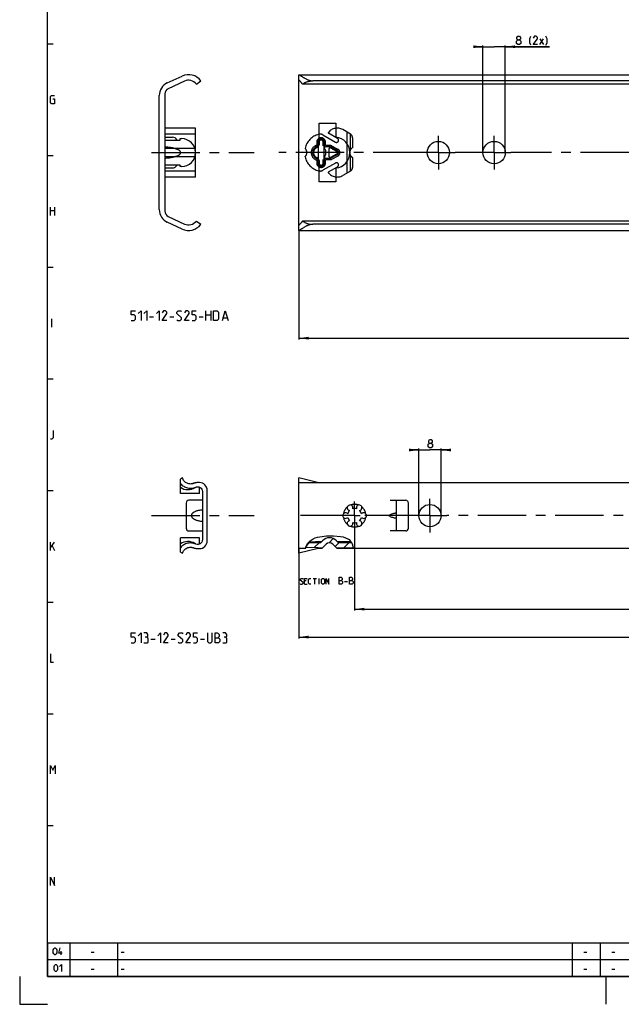
# Model space of a CAD drawing. Extents: x 0 to 1048, y 0 to 594.
# Drawn here: x 0 to 216, y 0 to 353 of the extents above; entities that cross this region are included whole.
import ezdxf

# ---------------------------------------------------------------- set-up
doc = ezdxf.new("R2010")
doc.units = 0
doc.header["$LTSCALE"] = 46.255
for name, pattern in [('CENTER', [0.6, 0.375, -0.075, 0.075, -0.075]), ('HIDDEN', [0.2, 0.1, -0.1]), ('PHANTOM', [0.8, 0.45, -0.05, 0.1, -0.05, 0.1, -0.05])]:
    doc.linetypes.add(name, pattern=pattern)
doc.layers.get('0').update_dxf_attribs({"linetype": 'CONTINUOUS'})
for name, color, linetype in [('DEFAULT_1', 7, 'CENTER'), ('DEFAULT_2', 8, 'HIDDEN'), ('DEFAULT_3', 7, 'PHANTOM')]:
    doc.layers.add(name, color=color, linetype=linetype)
doc.styles.get("Standard").update_dxf_attribs({"font": 'txt', "width": 0.8})
doc.dimstyles.new('DIMSTYLE_1', dxfattribs={"dimtxt": 3, "dimasz": 3.5, "dimexe": 0.18, "dimexo": 0.0625, "dimgap": 0.09, "dimtad": 1, "dimdec": 3, "dimtxsty": 'STANDARD', "dimcen": 0.09, "dimclrt": 5, "dimazin": 3, "dimtp": 0.2, "dimtm": 0.2, "dimtfac": 1, "dimtdec": 3, "dimtofl": 0, "dimtmove": 0, "dimatfit": 3, "dimtolj": 1})
doc.dimstyles.new('DIMSTYLE_2', dxfattribs={"dimtxt": 3, "dimasz": 3.5, "dimexe": 0.18, "dimexo": 0.0625, "dimgap": 0.09, "dimtad": 1, "dimdec": 3, "dimtxsty": 'STANDARD', "dimcen": 0.09, "dimclrt": 5, "dimazin": 3, "dimtp": 0.3, "dimtm": 0.3, "dimtfac": 1, "dimtdec": 3, "dimtofl": 0, "dimtmove": 0, "dimatfit": 3, "dimtolj": 1})

# ---------------------------------------------------------------- blocks, each defined once
blk = doc.blocks.new('*D5')
at = {"color": 2, "linetype": 'CONTINUOUS'}
for p, q in [((100, 277.13), (100, 238.03)), ((600, 277.13), (600, 238.03)), ((100, 238.53), (350, 238.53)), ((600, 238.53), (350, 238.53))]:
    blk.add_line(p, q, dxfattribs=at)
for points in [[(103.5, 239.03), (100, 238.53), (103.5, 238.03)], [(596.5, 238.03), (600, 238.53), (596.5, 239.03)]]:
    blk.add_solid(points, dxfattribs=at)
blk = doc.blocks.new('*D6')
at = {"color": 2, "linetype": 'CONTINUOUS'}
for p, q in [((166, 342.9), (164, 342.9)), ((164, 342.9), (170, 342.9)), ((166, 305), (166, 343.4)), ((189.81, 342.9), (170, 342.9)), ((174, 305), (174, 343.4)), ((174, 342.9), (189.81, 342.9))]:
    blk.add_line(p, q, dxfattribs=at)
for points in [[(162.5, 342.4), (166, 342.9), (162.5, 343.4)], [(177.5, 343.4), (174, 342.9), (177.5, 342.4)]]:
    blk.add_solid(points, dxfattribs=at)
blk = doc.blocks.new('*D14')
at = {"color": 2, "linetype": 'CONTINUOUS'}
for p, q in [((100, 163.18), (100, 131)), ((600, 163.18), (600, 131)), ((100, 131.5), (350, 131.5)), ((600, 131.5), (350, 131.5))]:
    blk.add_line(p, q, dxfattribs=at)
for points in [[(103.5, 132), (100, 131.5), (103.5, 131)], [(596.5, 131), (600, 131.5), (596.5, 132)]]:
    blk.add_solid(points, dxfattribs=at)
blk = doc.blocks.new('*D15')
at = {"color": 2, "linetype": 'CONTINUOUS'}
for p, q in [((143, 198.5), (141, 198.5)), ((141, 198.5), (147, 198.5)), ((143, 175), (143, 199)), ((153, 198.5), (147, 198.5)), ((151, 175), (151, 199)), ((151, 198.5), (153, 198.5))]:
    blk.add_line(p, q, dxfattribs=at)
for points in [[(139.5, 198), (143, 198.5), (139.5, 199)], [(154.5, 199), (151, 198.5), (154.5, 198)]]:
    blk.add_solid(points, dxfattribs=at)
blk = doc.blocks.new('*D21')
at = {"color": 2, "linetype": 'CONTINUOUS'}
for p, q in [((120, 170.32), (120, 141)), ((580, 166.68), (580, 141)), ((120, 141.5), (350, 141.5)), ((580, 141.5), (350, 141.5))]:
    blk.add_line(p, q, dxfattribs=at)
for points in [[(123.5, 142), (120, 141.5), (123.5, 141)], [(576.5, 141), (580, 141.5), (576.5, 142)]]:
    blk.add_solid(points, dxfattribs=at)

msp = doc.modelspace()

# ---------------------------------------------------------------- linework, layer by layer
at = {"color": 4, "linetype": 'CONTINUOUS'}
for p, q in [((10, 10), (10, 584)), ((831, 10), (10, 10))]:
    msp.add_line(p, q, dxfattribs=at)
at = {"color": 5, "linetype": 'CONTINUOUS'}
for p, q in [((186.3795, 343.6477), (187.6652, 345.7906)), ((186.3795, 345.7906), (187.6652, 343.6477)), ((11, 282.5), (11, 285.5)), ((11, 284.2143), (12.5, 284.2143)), ((12.5, 285.5), (12.5, 282.5)), ((66.75, 244.873), (66.75, 248.373)), ((66.75, 246.873), (68.5, 246.873)), ((68.5, 248.373), (68.5, 244.873)), ((11.5714, 242.5), (11.5714, 245.5)), ((46.5, 246.123), (48, 246.123)), ((53.75, 246.123), (55.25, 246.123)), ((64.25, 246.123), (65.75, 246.123)), ((73, 245.873), (74.3333, 245.873)), ((11, 162.5), (11, 165.5)), ((11, 163.5), (12.5, 165.5)), ((11.6429, 164.2143), (12.5, 162.5)), ((102.6582, 151.6429), (102.0868, 151.6429)), ((105.182, 152.5), (106.3249, 152.5)), ((105.7534, 150.5), (105.7534, 152.5)), ((107.2772, 150.5), (107.2772, 152.5)), ((102.0868, 150.5), (102.9439, 150.5)), ((116.432, 151.3929), (117.5034, 151.3929)), ((47, 130.7177), (48.5, 130.7177)), ((54.25, 130.7177), (55.75, 130.7177)), ((64.75, 130.7177), (66.25, 130.7177)), ((14.8333, 17.75), (14.8333, 19)), ((25.6071, 18.6429), (26.6786, 18.6429)), ((36.4, 18.6429), (37.4714, 18.6429)), ((202.1071, 18.6429), (203.1786, 18.6429)), ((212.1071, 18.6429), (213.1786, 18.6429)), ((25.6071, 12.6429), (26.6786, 12.6429)), ((36.4, 12.6429), (37.4714, 12.6429)), ((202.1071, 12.6429), (203.1786, 12.6429)), ((212.1071, 12.6429), (213.1786, 12.6429))]:
    msp.add_line(p, q, dxfattribs=at)
at = {"color": 2, "linetype": 'CONTINUOUS'}
for p, q in [((10, 344), (12, 344)), ((10, 304), (12, 304)), ((10, 264), (12, 264)), ((10, 224), (12, 224)), ((10, 184), (12, 184)), ((103.2722, 165.1057), (104.0988, 166.0076)), ((104.0988, 166.0076), (105.0969, 166.7)), ((105.0969, 166.7), (105.8716, 167.0355)), ((105.8716, 167.0355), (106.6832, 167.2679)), ((106.6832, 167.2679), (107.5142, 167.4325)), ((107.5142, 167.4325), (109.9679, 167.7142)), ((109.9679, 167.7142), (112.4353, 167.7337)), ((110.857, 165.2923), (112.3428, 166.7781)), ((112.4353, 167.7337), (114.9126, 167.5058)), ((114.9126, 167.5058), (115.8562, 167.3469)), ((115.8562, 167.3469), (116.7699, 167.0973)), ((116.7699, 167.0973), (117.6229, 166.7)), ((117.6229, 166.7), (118.0669, 166.3899)), ((118.0669, 166.3899), (118.4635, 166.0212)), ((118.4635, 166.0212), (118.795, 165.6013)), ((102.4137, 163.1837), (102.6796, 164.063)), ((102.6796, 164.063), (103.2722, 165.1057)), ((102.8415, 164.3478), (103.7769, 165.2832)), ((105.5659, 163.5368), (107.4224, 165.3932)), ((113.0626, 163.9623), (114.4935, 165.3932)), ((116.1548, 163.519), (118.029, 165.3932)), ((118.795, 165.6013), (119.1555, 164.8783)), ((119.1555, 164.8783), (119.3803, 164.086)), ((119.3803, 164.086), (119.5275, 163.2572)), ((119.5275, 163.2572), (119.5366, 163.1837)), ((10, 144), (12, 144)), ((10, 104), (12, 104)), ((10, 64), (12, 64)), ((10, 22), (635, 22)), ((10, 22), (10, 10)), ((18, 22), (18, 10)), ((35, 22), (35, 10)), ((198, 22), (198, 10)), ((208, 22), (208, 10)), ((10, 16), (635, 16)), ((0, 10), (0, 0)), ((10, 10), (635, 10)), ((210, 10), (210, 0)), ((0, 0), (10, 0))]:
    msp.add_line(p, q, dxfattribs=at)
at = {"color": 7, "linetype": 'CONTINUOUS'}
for p, q in [((52.8869, 329.9175), (58.1798, 332.3856)), ((100, 279.1418), (100, 332.8671)), ((100.0397, 332.9), (599.9603, 332.9)), ((59.0208, 330.5821), (53.1548, 327.8467)), ((63.3075, 329.5), (64.9, 330.6933)), ((598.6591, 329.5), (101.3409, 329.5)), ((595, 330.6933), (105, 330.6933)), ((50, 284.614), (50, 325.386)), ((52, 326.0341), (52, 283.9659)), ((107.25, 310), (107.25, 315.5)), ((107.25, 315.5), (113.25, 315.5)), ((113.25, 315.5), (113.25, 310.4839)), ((52, 310.5), (54.7, 310.5)), ((52, 309.5), (57.5, 309.5)), ((57.5, 309.5), (57.5, 310)), ((57.5, 310), (58, 310)), ((107, 310), (107, 300)), ((107, 310), (109, 310)), ((109, 310), (109, 300)), ((57.5, 300.5), (52, 300.5)), ((57.5, 300), (57.5, 300.5)), ((58, 300), (57.5, 300)), ((107, 300), (109, 300)), ((107.25, 294.5), (107.25, 300)), ((52, 299.5), (54.7, 299.5)), ((113.25, 299.5161), (113.25, 294.5)), ((113.25, 294.5), (107.25, 294.5)), ((53.1548, 282.1533), (59.0208, 279.4179)), ((58.1798, 277.6144), (52.8869, 280.0825)), ((63.3075, 280.5), (64.9, 279.3067)), ((100, 277.1329), (100, 279.09)), ((598.6591, 280.5), (101.3409, 280.5)), ((595, 279.3067), (105, 279.3067)), ((100.0397, 277.1), (599.9603, 277.1)), ((58.3271, 188.5), (57.6, 188.0802)), ((57.6, 182.95), (57.6, 188.0802)), ((100, 161.5), (100, 188.5)), ((106.735, 186.8163), (100, 188.5)), ((62.3215, 186.533), (62.1546, 186.4723)), ((64.45, 186.8163), (63.8, 186.8163)), ((64.45, 182.95), (64.45, 185.2043)), ((65.45, 183.6877), (65.45, 166.3123)), ((67.2, 165.9337), (67.2, 184.0663)), ((100, 186.8162), (600, 186.8162)), ((64.45, 182.95), (57.6, 182.95)), ((65.45, 180.5), (60.65, 180.5)), ((132.75, 180.5), (138.3, 180.5)), ((135, 169.5), (135, 180.5)), ((59.65, 179.5), (59.65, 170.5)), ((139.3, 170.5), (139.3, 179.5)), ((132.4984, 175.231), (132.75, 175.3239)), ((132.75, 174.6761), (132.4984, 174.769)), ((60.65, 169.5), (65.45, 169.5)), ((138.3, 169.5), (132.75, 169.5)), ((57.6, 161.9198), (57.6, 167.05)), ((64.45, 167.05), (57.6, 167.05)), ((64.45, 164.7957), (64.45, 167.05)), ((107.8935, 165.3932), (108.5251, 166.0249)), ((113.4749, 166.0249), (114.1065, 165.3932)), ((62.1546, 163.5277), (62.3215, 163.467)), ((63.8, 163.1837), (64.45, 163.1837)), ((107, 163.25), (100, 161.5)), ((102.4137, 163.1837), (100, 163.1837)), ((103.1744, 163.5671), (102.5314, 163.573)), ((107, 163.519), (103.1744, 163.5671)), ((107.0013, 165.6244), (106.998, 165.3932)), ((106.998, 165.3932), (107.8935, 165.3932)), ((107, 163.25), (107, 163.519)), ((107, 163.519), (108.4941, 163.519)), ((108.2251, 163.25), (107, 163.25)), ((107.0002, 165.71), (108.2101, 165.71)), ((108.2251, 163.25), (108.4941, 163.519)), ((108.4941, 163.519), (109.7626, 164.7874)), ((112.2374, 164.7874), (113.7749, 163.25)), ((113.5059, 163.519), (119.481, 163.519)), ((119.5284, 163.25), (113.7749, 163.25)), ((113.7899, 165.71), (118.7091, 165.71)), ((114.1065, 165.3932), (118.8987, 165.3932)), ((600, 163.1837), (119.5366, 163.1837)), ((57.6, 161.9198), (58.3271, 161.5))]:
    msp.add_line(p, q, dxfattribs=at)
at = {"color": 5, "linetype": 'CONTINUOUS'}
for points in [[(178.4509, 345.362), (178.1652, 345.5763), (178.1652, 346.2191), (178.4509, 346.6477), (179.0938, 346.6477), (179.3795, 346.2191), (179.3795, 345.5763), (179.0938, 345.362), (179.5224, 344.9334), (179.5224, 344.0763), (179.0938, 343.6477), (178.4509, 343.6477), (178.0224, 344.0763)], [(183.1652, 343.4334), (182.7366, 344.2906), (182.7366, 345.7906), (183.1652, 346.6477)], [(185.5224, 343.6477), (184.0224, 343.6477), (185.5224, 345.7906), (185.5224, 346.2191), (185.0938, 346.6477), (184.4509, 346.6477), (184.0224, 346.0049)], [(188.5224, 343.4334), (188.9509, 344.2906), (188.9509, 345.7906), (188.5224, 346.6477)], [(178.0224, 344.0763), (178.0224, 344.9334), (178.4509, 345.362), (179.0938, 345.362)], [(11.8571, 324.2143), (12.5, 324.2143), (12.5, 322.5), (11.4286, 322.5), (11, 322.9286), (11, 325.0714), (11.4286, 325.5), (12.5, 325.5)], [(40, 244.873), (41, 244.873), (41.5, 245.373), (41.5, 246.373), (41, 246.873), (40, 246.873), (40, 248.373), (41.5, 248.373)], [(42.5, 247.373), (43.5, 248.373), (43.5, 244.873)], [(44.5, 247.373), (45.5, 248.373), (45.5, 244.873)], [(49, 247.373), (50, 248.373), (50, 244.873)], [(52.75, 244.873), (51, 244.873), (52.75, 247.373), (52.75, 247.873), (52.25, 248.373), (51.5, 248.373), (51, 247.623)], [(56.25, 245.123), (56.5, 244.873), (57.5, 244.873), (58, 245.373), (58, 245.873), (56.25, 247.373), (56.25, 247.873), (56.75, 248.373), (57.75, 248.373), (58, 248.123)], [(60.75, 244.873), (59, 244.873), (60.75, 247.373), (60.75, 247.873), (60.25, 248.373), (59.5, 248.373), (59, 247.623)], [(61.75, 244.873), (62.75, 244.873), (63.25, 245.373), (63.25, 246.373), (62.75, 246.873), (61.75, 246.873), (61.75, 248.373), (63.25, 248.373)], [(69.5, 244.873), (69.5, 248.373), (70.75, 248.373), (71.25, 247.873), (71.25, 245.373), (70.75, 244.873), (69.5, 244.873)], [(72.6667, 244.873), (73.6667, 248.373), (74.6667, 244.873)], [(11, 202.5), (11.6429, 202.5), (12.0714, 202.9286), (12.0714, 205.5)], [(146.8279, 200.9643), (146.5422, 201.1786), (146.5422, 201.8214), (146.8279, 202.25), (147.4707, 202.25), (147.7565, 201.8214), (147.7565, 201.1786), (147.4707, 200.9643), (147.8993, 200.5357), (147.8993, 199.6786), (147.4707, 199.25), (146.8279, 199.25), (146.3993, 199.6786)], [(146.3993, 199.6786), (146.3993, 200.5357), (146.8279, 200.9643), (147.4707, 200.9643)], [(100.5153, 150.6429), (100.6582, 150.5), (101.2296, 150.5), (101.5153, 150.7857), (101.5153, 151.0714), (100.5153, 151.9286), (100.5153, 152.2143), (100.8011, 152.5), (101.3725, 152.5), (101.5153, 152.3571)], [(102.0868, 150.5), (102.0868, 152.5), (102.9439, 152.5)], [(104.3725, 150.5), (103.8011, 150.5), (103.5153, 150.7857), (103.5153, 152.2143), (103.8011, 152.5), (104.3725, 152.5)], [(108.182, 150.7857), (108.182, 152.2143), (108.4677, 152.5), (108.8963, 152.5), (109.182, 152.2143), (109.182, 150.7857), (108.8963, 150.5), (108.4677, 150.5), (108.182, 150.7857)], [(109.7534, 150.5), (109.7534, 152.5), (110.7534, 150.5), (110.7534, 152.5)], [(114.4677, 150.5), (114.4677, 153), (115.0034, 153), (115.182, 152.9405), (115.5392, 152.6429), (115.5392, 152.1071), (115.182, 151.75)], [(114.4677, 151.75), (115.3606, 151.75), (115.7177, 151.3929), (115.7177, 150.8571), (115.3606, 150.5), (114.4677, 150.5)], [(118.2177, 150.5), (118.2177, 153), (118.7534, 153), (118.932, 152.9405), (119.2891, 152.6429), (119.2891, 152.1071), (118.932, 151.75)], [(118.2177, 151.75), (119.1106, 151.75), (119.4677, 151.3929), (119.4677, 150.8571), (119.1106, 150.5), (118.2177, 150.5)], [(40, 129.4677), (41, 129.4677), (41.5, 129.9677), (41.5, 130.9677), (41, 131.4677), (40, 131.4677), (40, 132.9677), (41.5, 132.9677)], [(42.5, 131.9677), (43.5, 132.9677), (43.5, 129.4677)], [(45.5, 131.4677), (45.9167, 131.7177), (45.9167, 132.4677), (45.5, 132.9677), (44.5, 132.9677)], [(44.5, 129.4677), (45.75, 129.4677), (46, 129.7177), (46, 130.9677), (45.5, 131.4677), (45, 131.4677)], [(49.5, 131.9677), (50.5, 132.9677), (50.5, 129.4677)], [(53.25, 129.4677), (51.5, 129.4677), (53.25, 131.9677), (53.25, 132.4677), (52.75, 132.9677), (52, 132.9677), (51.5, 132.2177)], [(56.75, 129.7177), (57, 129.4677), (58, 129.4677), (58.5, 129.9677), (58.5, 130.4677), (56.75, 131.9677), (56.75, 132.4677), (57.25, 132.9677), (58.25, 132.9677), (58.5, 132.7177)], [(61.25, 129.4677), (59.5, 129.4677), (61.25, 131.9677), (61.25, 132.4677), (60.75, 132.9677), (60, 132.9677), (59.5, 132.2177)], [(62.25, 129.4677), (63.25, 129.4677), (63.75, 129.9677), (63.75, 130.9677), (63.25, 131.4677), (62.25, 131.4677), (62.25, 132.9677), (63.75, 132.9677)], [(67.25, 132.9677), (67.25, 129.9677), (67.75, 129.4677), (68.5, 129.4677), (69, 129.9677), (69, 132.9677)], [(70, 129.4677), (70, 132.9677), (70.75, 132.9677), (71, 132.8844), (71.5, 132.4677), (71.5, 131.7177), (71, 131.2177)], [(70, 131.2177), (71.25, 131.2177), (71.75, 130.7177), (71.75, 129.9677), (71.25, 129.4677), (70, 129.4677)], [(73.75, 131.4677), (74.1667, 131.7177), (74.1667, 132.4677), (73.75, 132.9677), (72.75, 132.9677)], [(72.75, 129.4677), (74, 129.4677), (74.25, 129.7177), (74.25, 130.9677), (73.75, 131.4677), (73.25, 131.4677)], [(11, 125.5), (11, 122.5), (12.0714, 122.5)], [(11, 82.5), (11, 85.5), (11.8571, 83.7857), (12.7143, 85.5), (12.7143, 82.5)], [(11, 42.5), (11, 45.5), (12.5, 42.5), (12.5, 45.5)], [(12.0357, 18.4643), (12.0357, 19.5357), (12.2143, 19.8929), (12.5714, 20.25), (12.75, 20.25), (13.1071, 19.8929), (13.2857, 19.5357), (13.2857, 18.4643), (13.1071, 18.1071), (12.75, 17.75), (12.5714, 17.75), (12.2143, 18.1071), (12.0357, 18.4643)], [(15.25, 18.2857), (14, 18.2857), (14.5357, 20.25)], [(12.3036, 12.4643), (12.3036, 13.5357), (12.4821, 13.8929), (12.8393, 14.25), (13.0179, 14.25), (13.375, 13.8929), (13.5536, 13.5357), (13.5536, 12.4643), (13.375, 12.1071), (13.0179, 11.75), (12.8393, 11.75), (12.4821, 12.1071), (12.3036, 12.4643)], [(14.2679, 13.5357), (14.9821, 14.25), (14.9821, 11.75)]]:
    msp.add_lwpolyline(points, dxfattribs=at)
at = {"color": 7, "linetype": 'CONTINUOUS'}
for points in [[(132.4984, 174.769), (132.4472, 174.7938), (132.4038, 174.8266), (132.3696, 174.8653), (132.345, 174.9082), (132.3304, 174.9535), (132.3255, 175), (132.3304, 175.0465), (132.3451, 175.0919), (132.3696, 175.1347), (132.4038, 175.1734), (132.4472, 175.2062), (132.4984, 175.231)], [(135, 175.7344), (134.9861, 175.776), (134.9449, 175.8067), (134.8773, 175.8262), (134.7845, 175.8346), (134.6673, 175.8318), (134.5268, 175.8178), (134.3642, 175.7927), (134.1808, 175.7566), (133.9781, 175.7095), (133.7577, 175.6517), (133.522, 175.5837), (133.2733, 175.5058), (133.0148, 175.4189), (132.75, 175.3239)], [(132.75, 174.6761), (133.0148, 174.5811), (133.2733, 174.4942), (133.522, 174.4163), (133.7577, 174.3483), (133.9781, 174.2905), (134.1808, 174.2434), (134.3642, 174.2073), (134.5268, 174.1822), (134.6673, 174.1682), (134.7845, 174.1654), (134.8773, 174.1738), (134.9449, 174.1933), (134.9861, 174.224), (135, 174.2656)], [(103.4231, 165.2704), (104.7135, 165.3171), (106.998, 165.3932)], [(107.0001, 165.71), (105.0108, 165.5474), (103.5812, 165.4429)], [(107.0001, 165.71), (107.0002, 165.7096), (107.0011, 165.6855), (107.0013, 165.6244)]]:
    msp.add_lwpolyline(points, dxfattribs=at)
for centre in [(150, 305), (170, 305), (147, 175)]:
    msp.add_circle(centre, 4, dxfattribs=at)
for centre, radius, start, end in [((60.5, 327.41), 5.49, 36.73052, 115), ((55, 325.386), 5, 115, 180), ((60.5, 327.41), 3.5, 36.665543, 115), ((54, 326.0341), 2, 115, 180), ((54.7, 308.5), 2, 30.05466, 90), ((112.83, 305), 5.5, 274.379578, 85.620422), ((58, 305), 5, 270, 90), ((54.7, 301.5), 2, 270, 329.94534), ((55, 284.614), 5, 180, 245), ((54, 283.9659), 2, 180, 245), ((60.5, 282.59), 5.49, 245, 323.26948), ((60.5, 282.59), 3.5, 245, 323.334457), ((60.3, 189.01), 4.72, 235.107822, 302.097332), ((63.8, 181.8163), 5, 90, 114.295099), ((64.45, 184.0663), 2.75, 0, 90), ((60.65, 179.5), 1, 90, 180), ((138.3, 179.5), 1, 0, 90), ((118.375, 177.8146), 1, 338.88007, 261.11993), ((120, 175), 2.55, 134.250033, 165.749967), ((120, 175), 2.55, 74.250033, 105.749967), ((121.625, 177.8146), 1, 278.88007, 201.11993), ((120, 175), 2.55, 14.250033, 45.749967), ((116.75, 175), 1, 38.88007, 321.11993), ((118.375, 172.1854), 1, 98.88007, 21.11993), ((120, 175), 2.55, 194.250033, 225.749967), ((121.625, 172.1854), 1, 158.88007, 81.11993), ((120, 175), 2.55, 314.250033, 345.749967), ((123.25, 175), 1, 218.88007, 141.11993), ((60.65, 170.5), 1, 180, 270), ((120, 175), 2.55, 254.250033, 285.749967), ((138.3, 170.5), 1, 270, 360), ((64.45, 165.9337), 2.75, 270, 360), ((111, 163.55), 3.5, 45, 135), ((60.3, 160.99), 4.72, 57.902668, 124.892178), ((63.8, 168.1837), 5, 245.704901, 270), ((111, 163.55), 1.75, 45, 135)]:
    msp.add_arc(centre, radius, start, end, dxfattribs=at)
for points, start_tangent, end_tangent in [([(100, 332.8671), (100.0144, 332.8955), (100.0362, 332.901)], (0, 0.05499364), (0.05730049, -0.00177625)), ([(100.0362, 332.901), (100.058, 332.8977), (100.1314, 332.8735), (100.2361, 332.8226), (100.3736, 332.7447), (100.5465, 332.6389), (100.758, 332.5042), (101.0098, 332.3412), (101.3053, 332.1506), (101.6461, 331.9354), (102.0183, 331.7097), (102.4093, 331.4872), (102.8083, 331.2799), (103.2042, 331.0985), (103.5909, 330.9487), (103.9649, 330.8337), (104.3254, 330.7537), (104.6715, 330.7077), (105, 330.6933)], (5.73474722, -0.17777034), (5.50387325, 0)), ([(100.0361, 330.9101), (100.0351, 330.91), (100.0086, 330.8965), (100, 330.8582)], (-0.07089808, -0.00671839), (0, -0.07001555)), ([(101.3409, 329.5), (101.1412, 329.7755), (100.9477, 330.0226), (100.7666, 330.2392), (100.602, 330.4244), (100.4563, 330.5785), (100.332, 330.7009), (100.2289, 330.7935), (100.1453, 330.8588), (100.0806, 330.8976), (100.0361, 330.9101)], (-1.10356488, 1.59188233), (-1.96140918, -0.18586563)), ([(101.3409, 329.5), (101.6612, 329.7356), (101.9996, 329.9438), (102.3523, 330.1249), (102.7157, 330.2795), (103.0871, 330.4083), (103.4642, 330.5122), (103.8452, 330.592), (104.2289, 330.6485), (104.6141, 330.6821), (105, 330.6933)], (3.05438802, 2.45772345), (3.92041971, 0)), ([(52, 303.027), (52.7344, 303.0752), (53.3922, 303.1407), (53.9818, 303.2191), (54.5102, 303.3075), (54.9834, 303.4036), (55.4061, 303.5055), (55.7828, 303.6119), (56.1173, 303.7218), (56.4129, 303.8343), (56.6724, 303.9488), (56.8981, 304.0647), (57.0918, 304.1814), (57.2555, 304.2985), (57.3905, 304.4154), (57.4977, 304.5308), (57.5783, 304.643), (57.6342, 304.7501), (57.6687, 304.8515), (57.6853, 304.949), (57.6858, 305.0451), (57.6702, 305.1424), (57.6369, 305.2436), (57.5822, 305.3506), (57.5028, 305.463), (57.3967, 305.5785), (57.2628, 305.6957), (57.0997, 305.8134), (56.9063, 305.9307), (56.6808, 306.0472), (56.4212, 306.1623), (56.1253, 306.2754), (55.7904, 306.3858), (55.4132, 306.4927), (54.9896, 306.595), (54.5156, 306.6915), (53.9861, 306.7802), (53.3952, 306.859), (52.736, 306.9246), (52, 306.973)], (12.6287181, 0.6162578), (-12.6287181, 0.6162578)), ([(107, 306.973), (106.7542, 306.9193), (106.5178, 306.8381), (106.2942, 306.7309), (106.0868, 306.5998), (105.8982, 306.4472), (105.7308, 306.2755), (105.5865, 306.0876), (105.4666, 305.8861), (105.3724, 305.6739), (105.3046, 305.4537), (105.2637, 305.2282), (105.25, 305), (105.2637, 304.7718), (105.3046, 304.5463), (105.3724, 304.3261), (105.4666, 304.1139), (105.5865, 303.9124), (105.7308, 303.7245), (105.8982, 303.5528), (106.0868, 303.4002), (106.2942, 303.2691), (106.5178, 303.1619), (106.7542, 303.0807), (107, 303.027)], (-5.66731465, -0.89880162), (5.66731465, -0.89880162)), ([(100, 279.1418), (100.0086, 279.1035), (100.0351, 279.09), (100.0361, 279.0899)], (0, -0.07001609), (0.07089474, -0.00671556)), ([(100.0361, 279.0899), (100.0806, 279.1024), (100.1453, 279.1412), (100.2289, 279.2065), (100.332, 279.2991), (100.4563, 279.4215), (100.602, 279.5756), (100.7667, 279.7609), (100.9478, 279.9775), (101.1413, 280.2245), (101.3409, 280.5)], (1.96130169, -0.18578598), (1.10356489, 1.59188234)), ([(105, 279.3067), (104.6715, 279.2923), (104.3255, 279.2463), (103.9651, 279.1664), (103.5911, 279.0514), (103.2044, 278.9016), (102.8084, 278.7201), (102.4093, 278.5128), (102.0181, 278.2902), (101.6457, 278.0644), (101.305, 277.8492), (101.0096, 277.6586), (100.7578, 277.4957), (100.5463, 277.361), (100.3735, 277.2552), (100.236, 277.1773), (100.1314, 277.1265), (100.0579, 277.1023), (100.0362, 277.099)], (-5.50387448, 0), (-5.73511193, -0.1779024)), ([(101.3409, 280.5), (101.6612, 280.2644), (101.9996, 280.0562), (102.3523, 279.8751), (102.7157, 279.7205), (103.0871, 279.5917), (103.4642, 279.4878), (103.8452, 279.408), (104.2289, 279.3515), (104.6141, 279.3179), (105, 279.3067)], (3.05438802, -2.45772345), (3.92041971, 0)), ([(100.0362, 277.099), (100.0143, 277.1045), (100, 277.1329)], (-0.05730391, -0.00177756), (0, 0.05499344)), ([(61.6085, 186.3468), (61.2161, 186.3205), (60.5985, 186.3841), (59.9854, 186.5831), (59.4182, 186.9164), (58.935, 187.368), (58.5657, 187.9086), (58.3271, 188.5)], (-3.84474946, -0.51135353), (-1.14265175, 4.01835632)), ([(57.6, 186.5), (58.7556, 185.4972), (60.1787, 184.9151), (61.6982, 184.8197), (63.1344, 185.1975)], (3.89941001, -4.69309824), (5.36063252, 2.36326474)), ([(62.1546, 186.4723), (61.8005, 186.3787), (61.6085, 186.3468)], (-0.5102452, -0.16868798), (-0.57815166, -0.07689445)), ([(63.8, 186.8163), (63.4393, 186.8), (63.0873, 186.7522), (62.721, 186.668), (62.3215, 186.533)], (-1.51438365, 0), (-1.70114379, -0.67669042)), ([(62.808, 185.0115), (62.8941, 185.0639), (62.9859, 185.1165)], (0.17500272, 0.10976926), (0.18062179, 0.10025435)), ([(62.9859, 185.1165), (63.0138, 185.1319)], (0.02791065, 0.01549184), (0.02803742, 0.0152612)), ([(63.0138, 185.1319), (63.0288, 185.1399), (63.1115, 185.1809)], (0.09594854, 0.05222619), (0.09919291, 0.04575821)), ([(63.1115, 185.1809), (63.1993, 185.2184)], (0.08672943, 0.04000874), (0.08889298, 0.03494221)), ([(63.1344, 185.1975), (63.9519, 185.3307), (64.7155, 185.0604), (65.2544, 184.467), (65.45, 183.6877)], (3.12297408, 1.37678054), (0, -3.27693263)), ([(63.1993, 185.2184), (63.2897, 185.2509), (63.3832, 185.2785), (63.4776, 185.3005), (63.5687, 185.3162), (63.6559, 185.3264), (63.7394, 185.3318), (63.8194, 185.333), (63.897, 185.3305), (63.9725, 185.3244), (64.0422, 185.3157), (64.1071, 185.3049), (64.1694, 185.292), (64.2312, 185.2767), (64.2921, 185.259), (64.3502, 185.2398), (64.401, 185.221)], (1.14483047, 0.45001197), (1.1465186, -0.44538892)), ([(65.45, 176.9883), (64.775, 176.9311), (64.1883, 176.8392), (63.6792, 176.723), (63.2392, 176.5891), (62.8614, 176.4428), (62.5402, 176.2879), (62.2708, 176.1276), (62.0493, 175.9649), (61.872, 175.8025), (61.7353, 175.6434), (61.6352, 175.4904), (61.5662, 175.3446), (61.5232, 175.2045), (61.5025, 175.0678), (61.5025, 174.9323), (61.5232, 174.7956), (61.5662, 174.6555), (61.6351, 174.5097), (61.7353, 174.3567), (61.8719, 174.1976), (62.0492, 174.0352), (62.2707, 173.8725), (62.54, 173.7122), (62.8613, 173.5572), (63.2391, 173.4109), (63.6791, 173.2771), (64.1883, 173.1608), (64.7749, 173.069), (65.45, 173.0117)], (-9.48936651, -0.4649894), (9.48936651, -0.4649894)), ([(65.45, 166.3123), (65.2544, 165.533), (64.7155, 164.9396), (63.9519, 164.6693), (63.1344, 164.8025)], (0, -3.27693263), (-3.12297408, 1.37678054)), ([(63.1344, 164.8025), (61.6982, 165.1803), (60.1787, 165.0849), (58.7556, 164.5028), (57.6, 163.5)], (-5.36063252, 2.36326474), (-3.89941001, -4.69309824)), ([(58.3271, 161.5), (58.5657, 162.0914), (58.935, 162.632), (59.4182, 163.0836), (59.9854, 163.4169), (60.5985, 163.6159), (61.2161, 163.6795), (61.6085, 163.6532)], (1.14265175, 4.01835632), (3.84474946, -0.51135353)), ([(61.6085, 163.6532), (61.8005, 163.6213), (62.1546, 163.5277)], (0.57815166, -0.07689445), (0.5102452, -0.16868798)), ([(62.3215, 163.467), (62.721, 163.332), (63.0873, 163.2478), (63.4393, 163.2), (63.8, 163.1837)], (1.70114379, -0.67669042), (1.51438365, 0)), ([(62.9898, 164.8813), (62.8959, 164.935), (62.808, 164.9885)], (-0.18465079, 0.10221175), (-0.17879178, 0.11214603)), ([(63.0138, 164.8681), (62.9898, 164.8813)], (-0.02410917, 0.013123), (-0.02401553, 0.01329358)), ([(63.1156, 164.8172), (63.0312, 164.8588), (63.0138, 164.8681)], (-0.10349572, 0.04739519), (-0.09998067, 0.05442117))]:
    msp.add_spline(points, degree=3, dxfattribs=dict(at, start_tangent=start_tangent, end_tangent=end_tangent))
at = {"layer": 'DEFAULT_1', "color": 2, "linetype": 'CENTER'}
for p, q in [((150, 305), (150, 311)), ((170, 305), (170, 311)), ((47.2342, 305), (84, 305)), ((144, 305), (92.85, 305)), ((150, 305), (144, 305)), ((150, 305), (150, 299)), ((150, 305), (156, 305)), ((164, 305), (156, 305)), ((170, 305), (164, 305)), ((170, 305), (170, 299)), ((170, 305), (176, 305)), ((245.9999, 305), (176, 305)), ((120, 175), (120, 180.0536)), ((147, 175), (147, 181)), ((47.2342, 175), (84, 175)), ((117.9999, 175), (97.79, 175)), ((120, 175), (117.9999, 175)), ((120, 175), (120, 170.2128)), ((120, 175), (122.0001, 175)), ((141, 175), (122.0001, 175)), ((147, 175), (141, 175)), ((147, 175), (147, 169)), ((147, 175), (153, 175)), ((347.9999, 175), (153, 175))]:
    msp.add_line(p, q, dxfattribs=at)
at = {"layer": 'DEFAULT_2', "color": 8, "linetype": 'HIDDEN'}
for start, end in [(129.486387, 170.513613), (69.486387, 110.513613), (9.486387, 50.513613), (189.486387, 230.513613), (309.486387, 350.513613), (249.486387, 290.513613)]:
    msp.add_arc((120, 175), 4.05, start, end, dxfattribs=at)
at = {"layer": 'DEFAULT_3', "color": 8, "linetype": 'PHANTOM'}
for p, q in [((63, 313.75), (52, 313.75)), ((63, 311.6), (52, 311.6)), ((63, 296.25), (63, 313.75)), ((108.6496, 311.3321), (113.125, 308.7482)), ((113.875, 310.0472), (110.65, 311.9092)), ((118.5, 311.6264), (115.75, 313.2141)), ((117.25, 312.3481), (117.25, 297.6519)), ((118.45, 311.6553), (118.45, 305.8718)), ((119.25, 310.3274), (119.25, 306.7321)), ((106.45, 308.75), (106.45, 307.8286)), ((106.95, 308.75), (106.95, 307.8286)), ((107.25, 308.75), (107.25, 307.8286)), ((108.75, 307.449), (108.75, 308.75)), ((109.05, 307.5), (109.05, 308.75)), ((109.55, 307.5), (109.55, 308.75)), ((111.2495, 307.5), (109.55, 307.5)), ((111.2495, 307), (109.55, 307)), ((113.8326, 305.7023), (111.6326, 306.9023)), ((114.072, 306.1413), (111.872, 307.3413)), ((63, 306.4883), (52, 306.4883)), ((63, 303.5117), (52, 303.5117)), ((110.7495, 306.2), (110.7495, 303.8)), ((113.6889, 305.4389), (111.4889, 306.6389)), ((111.4889, 303.3611), (113.6889, 304.5611)), ((111.6326, 303.0977), (113.8326, 304.2977)), ((111.872, 302.6587), (114.072, 303.8587)), ((118.45, 304.1282), (118.45, 298.3447)), ((119.25, 303.2679), (119.25, 299.6726)), ((106.45, 302.1714), (106.45, 301.25)), ((106.95, 302.1714), (106.95, 301.25)), ((107.25, 302.1714), (107.25, 301.25)), ((113.125, 301.2518), (108.6496, 298.6679)), ((108.75, 301.25), (108.75, 302.551)), ((109.05, 301.25), (109.05, 302.5)), ((109.55, 303), (111.2495, 303)), ((109.55, 301.25), (109.55, 302.5)), ((109.55, 302.5), (111.2495, 302.5)), ((110.65, 298.0908), (113.875, 299.9528)), ((63, 298.4), (52, 298.4)), ((63, 296.25), (52, 296.25)), ((118.5, 298.3736), (115.75, 296.7859))]:
    msp.add_line(p, q, dxfattribs=at)
for centre, radius, start, end in [((108.8339, 305), 6.75, 104.437301, 167.262347), ((108, 308.75), 1.55, 0, 180), ((107.6496, 309.6), 2, 60, 104.437301), ((110.75, 312.0824), 0.2, 142.136354, 240), ((113.75, 309.75), 4, 60, 142.136354), ((117.75, 310.3274), 1.5, 0, 60), ((107.2495, 305), 2.8, 109.461502, 250.538498), ((107.2495, 305), 2.3, 109.461502, 250.538498), ((107.2495, 305), 2, 109.461502, 250.538498), ((106.25, 307.8286), 0.2, 289.461502, 360), ((106.25, 307.8286), 0.7, 289.461502, 360), ((106.25, 307.8286), 1, 289.461502, 360), ((108, 308.75), 1.05, 0, 180), ((108, 308.75), 0.75, 0, 180), ((109.75, 307.449), 1, 221.125262, 224.404086), ((109.55, 307.5), 0.5, 180, 270), ((111.2495, 306.2), 1.3, 61.38954, 90), ((111.2495, 306.2), 0.8, 61.38954, 90), ((113.5, 309.3977), 0.75, 240, 60), ((100.914, 305), 2, 311.914331, 48.085669), ((108.8339, 305), 6.75, 192.737653, 255.562699), ((109.75, 302.551), 1, 135.595914, 138.874738), ((107.2495, 305), 2.5, 315.595914, 44.404086), ((111.2495, 306.2), 0.5, 61.38954, 180), ((111.2495, 303.8), 0.5, 180, 298.61046), ((113.4495, 305), 0.5, 298.61046, 61.38954), ((113.4495, 305), 0.8, 298.61046, 61.38954), ((113.4495, 305), 1.3, 298.61046, 61.38954), ((120.25, 305), 2, 120, 240), ((106.25, 302.1714), 0.2, 0, 70.538498), ((108, 301.25), 1.55, 180, 360), ((106.25, 302.1714), 0.7, 0, 70.538498), ((106.25, 302.1714), 1, 0, 70.538498), ((108, 301.25), 1.05, 180, 360), ((108, 301.25), 0.75, 180, 360), ((109.55, 302.5), 0.5, 90, 180), ((111.2495, 303.8), 0.8, 270, 298.61046), ((111.2495, 303.8), 1.3, 270, 298.61046), ((113.5, 300.6023), 0.75, 300, 120), ((107.6496, 300.4), 2, 255.562699, 300), ((110.75, 297.9176), 0.2, 120, 217.863646), ((113.75, 300.25), 4, 217.863646, 300), ((117.75, 299.6726), 1.5, 300, 0.000001)]:
    msp.add_arc(centre, radius, start, end, dxfattribs=at)

# ---------------------------------------------------------------- dimensions: what is measured, and where the dimension line sits
at = {"color": 2, "linetype": 'CONTINUOUS'}
dim = msp.add_linear_dim(base=(166, 342.8977), p1=(174, 305), p2=(166, 305), angle=180, text='<> (2x)', dimstyle='DIMSTYLE_1', dxfattribs=at)
dim.commit()
dim.dimension.update_dxf_attribs({"geometry": '*D6', "text_midpoint": (180.3795, 343.6477), "dimtype": 160})
for base, p1, p2, dimstyle, picture, middle in [((100, 238.5273), (600, 277.1329), (100, 277.1329), 'DIMSTYLE_2', '*D5', (340.2072, 239.2773)), ((143, 198.5), (151, 175), (143, 175), 'DIMSTYLE_1', '*D15', (146.3993, 199.25)), ((120, 141.5), (580, 166.6798), (120, 170.3221), 'DIMSTYLE_1', '*D21', (344.0256, 142.25)), ((100, 131.5), (600, 163.1837), (100, 163.1837), 'DIMSTYLE_2', '*D14', (343.1973, 132.25))]:
    dim = msp.add_linear_dim(base=base, p1=p1, p2=p2, angle=180, dimstyle=dimstyle, dxfattribs=at)
    dim.commit()
    dim.dimension.update_dxf_attribs({"geometry": picture, "text_midpoint": middle, "dimtype": 160})

doc.saveas('drawing.dxf')
